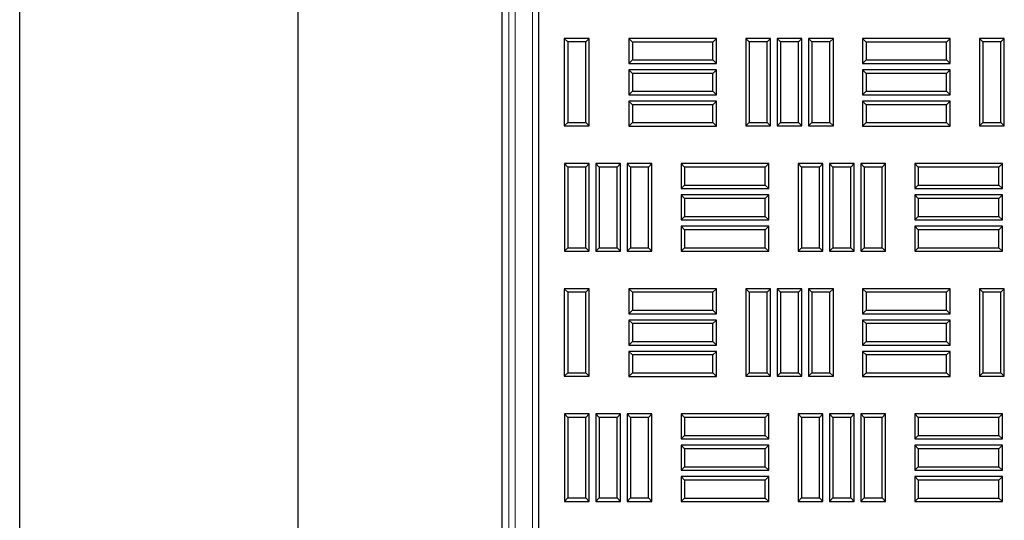
# Model space of a CAD drawing. Units: millimetres. Extents: x 0 to 420, y 0 to 297.
# Drawn here: x 77 to 99, y 134 to 145 of the extents above; entities that cross this region are included whole.
import ezdxf

# ---------------------------------------------------------------- set-up
doc = ezdxf.new("R2010")
doc.units = ezdxf.units.MM

msp = doc.modelspace()

# ---------------------------------------------------------------- linework, layer by layer
at = {"color": 7, "linetype": 'Continuous', "lineweight": 25}
for p, q in [((76.93828, 112.12106), (76.93828, 274.26392)), ((83.06544, 268.13675), (83.06544, 118.24822)), ((88.36659, 192.19249), (88.36659, 122.90677)), ((87.57039, 124.62492), (87.57039, 191.62492)), ((89.01458, 144.64211), (88.93802, 144.71867)), ((88.93802, 144.71867), (88.93802, 142.7901)), ((89.48588, 144.71867), (88.93802, 144.71867)), ((89.40932, 144.64211), (89.48588, 144.71867)), ((89.48588, 142.7901), (89.48588, 144.71867)), ((90.43815, 144.6414), (90.36159, 144.71795)), ((90.36159, 144.71795), (90.36159, 144.1701)), ((92.29016, 144.71795), (90.36159, 144.71795)), ((92.2136, 144.6414), (92.29016, 144.71795)), ((92.29016, 144.1701), (92.29016, 144.71795)), ((93.01229, 144.64211), (92.93573, 144.71867)), ((92.93573, 144.71867), (92.93573, 142.7901)), ((93.48359, 144.71867), (92.93573, 144.71867)), ((93.40703, 144.64211), (93.48359, 144.71867)), ((93.48359, 142.7901), (93.48359, 144.71867)), ((93.703, 144.64211), (93.62645, 144.71867)), ((93.62645, 144.71867), (93.62645, 142.7901)), ((94.1743, 144.71867), (93.62645, 144.71867)), ((94.09775, 144.64211), (94.1743, 144.71867)), ((94.1743, 142.7901), (94.1743, 144.71867)), ((94.39372, 144.64211), (94.31716, 144.71867)), ((94.31716, 144.71867), (94.31716, 142.7901)), ((94.86502, 144.71867), (94.31716, 144.71867)), ((94.78846, 144.64211), (94.86502, 144.71867)), ((94.86502, 142.7901), (94.86502, 144.71867)), ((95.58643, 144.6414), (95.50988, 144.71795)), ((95.50988, 144.71795), (95.50988, 144.1701)), ((97.43845, 144.71795), (95.50988, 144.71795)), ((97.36189, 144.6414), (97.43845, 144.71795)), ((97.43845, 144.1701), (97.43845, 144.71795)), ((98.16058, 144.64211), (98.08402, 144.71867)), ((98.08402, 144.71867), (98.08402, 142.7901)), ((98.63188, 144.71867), (98.08402, 144.71867)), ((98.55532, 144.64211), (98.63188, 144.71867)), ((98.63188, 142.7901), (98.63188, 144.71867)), ((89.01458, 144.64211), (89.01458, 142.86665)), ((89.40932, 144.64211), (89.01458, 144.64211)), ((89.40932, 142.86665), (89.40932, 144.64211)), ((90.43815, 144.6414), (90.43815, 144.24665)), ((92.2136, 144.6414), (90.43815, 144.6414)), ((92.2136, 144.24665), (92.2136, 144.6414)), ((93.01229, 144.64211), (93.01229, 142.86665)), ((93.40703, 144.64211), (93.01229, 144.64211)), ((93.40703, 142.86665), (93.40703, 144.64211)), ((93.703, 144.64211), (93.703, 142.86665)), ((94.09775, 144.64211), (93.703, 144.64211)), ((94.09775, 142.86665), (94.09775, 144.64211)), ((94.39372, 144.64211), (94.39372, 142.86665)), ((94.78846, 144.64211), (94.39372, 144.64211)), ((94.78846, 142.86665), (94.78846, 144.64211)), ((95.58643, 144.6414), (95.58643, 144.24665)), ((97.36189, 144.6414), (95.58643, 144.6414)), ((97.36189, 144.24665), (97.36189, 144.6414)), ((98.16058, 144.64211), (98.16058, 142.86665)), ((98.55532, 144.64211), (98.16058, 144.64211)), ((98.55532, 142.86665), (98.55532, 144.64211)), ((90.43815, 144.24665), (90.36159, 144.1701)), ((90.36159, 144.1701), (92.29016, 144.1701)), ((90.43815, 144.24665), (92.2136, 144.24665)), ((92.2136, 144.24665), (92.29016, 144.1701)), ((95.58643, 144.24665), (95.50988, 144.1701)), ((95.50988, 144.1701), (97.43845, 144.1701)), ((95.58643, 144.24665), (97.36189, 144.24665)), ((97.36189, 144.24665), (97.43845, 144.1701)), ((90.43815, 143.95068), (90.36159, 144.02724)), ((90.36159, 144.02724), (90.36159, 143.47938)), ((92.29016, 144.02724), (90.36159, 144.02724)), ((90.43815, 143.95068), (90.43815, 143.55594)), ((92.2136, 143.95068), (90.43815, 143.95068)), ((92.2136, 143.95068), (92.29016, 144.02724)), ((92.2136, 143.55594), (92.2136, 143.95068)), ((92.29016, 143.47938), (92.29016, 144.02724)), ((95.58643, 143.95068), (95.50988, 144.02724)), ((95.50988, 144.02724), (95.50988, 143.47938)), ((97.43845, 144.02724), (95.50988, 144.02724)), ((95.58643, 143.95068), (95.58643, 143.55594)), ((97.36189, 143.95068), (95.58643, 143.95068)), ((97.36189, 143.95068), (97.43845, 144.02724)), ((97.36189, 143.55594), (97.36189, 143.95068)), ((97.43845, 143.47938), (97.43845, 144.02724)), ((90.43815, 143.55594), (90.36159, 143.47938)), ((90.36159, 143.47938), (92.29016, 143.47938)), ((90.43815, 143.55594), (92.2136, 143.55594)), ((92.2136, 143.55594), (92.29016, 143.47938)), ((95.58643, 143.55594), (95.50988, 143.47938)), ((95.50988, 143.47938), (97.43845, 143.47938)), ((95.58643, 143.55594), (97.36189, 143.55594)), ((97.36189, 143.55594), (97.43845, 143.47938)), ((90.43815, 143.25997), (90.36159, 143.33652)), ((90.36159, 143.33652), (90.36159, 142.78867)), ((92.29016, 143.33652), (90.36159, 143.33652)), ((90.43815, 143.25997), (90.43815, 142.86522)), ((92.2136, 143.25997), (90.43815, 143.25997)), ((92.2136, 143.25997), (92.29016, 143.33652)), ((92.2136, 142.86522), (92.2136, 143.25997)), ((92.29016, 142.78867), (92.29016, 143.33652)), ((95.58643, 143.25997), (95.50988, 143.33652)), ((95.50988, 143.33652), (95.50988, 142.78867)), ((97.43845, 143.33652), (95.50988, 143.33652)), ((95.58643, 143.25997), (95.58643, 142.86522)), ((97.36189, 143.25997), (95.58643, 143.25997)), ((97.36189, 143.25997), (97.43845, 143.33652)), ((97.36189, 142.86522), (97.36189, 143.25997)), ((97.43845, 142.78867), (97.43845, 143.33652)), ((89.01458, 142.86665), (88.93802, 142.7901)), ((88.93802, 142.7901), (89.48588, 142.7901)), ((89.01458, 142.86665), (89.40932, 142.86665)), ((89.40932, 142.86665), (89.48588, 142.7901)), ((90.43815, 142.86522), (90.36159, 142.78867)), ((90.36159, 142.78867), (92.29016, 142.78867)), ((90.43815, 142.86522), (92.2136, 142.86522)), ((92.2136, 142.86522), (92.29016, 142.78867)), ((93.01229, 142.86665), (92.93573, 142.7901)), ((92.93573, 142.7901), (93.48359, 142.7901)), ((93.01229, 142.86665), (93.40703, 142.86665)), ((93.40703, 142.86665), (93.48359, 142.7901)), ((93.703, 142.86665), (93.62645, 142.7901)), ((93.62645, 142.7901), (94.1743, 142.7901)), ((93.703, 142.86665), (94.09775, 142.86665)), ((94.09775, 142.86665), (94.1743, 142.7901)), ((94.39372, 142.86665), (94.31716, 142.7901)), ((94.31716, 142.7901), (94.86502, 142.7901)), ((94.39372, 142.86665), (94.78846, 142.86665)), ((94.78846, 142.86665), (94.86502, 142.7901)), ((95.58643, 142.86522), (95.50988, 142.78867)), ((95.50988, 142.78867), (97.43845, 142.78867)), ((95.58643, 142.86522), (97.36189, 142.86522)), ((97.36189, 142.86522), (97.43845, 142.78867)), ((98.16058, 142.86665), (98.08402, 142.7901)), ((98.08402, 142.7901), (98.63188, 142.7901)), ((98.16058, 142.86665), (98.55532, 142.86665)), ((98.55532, 142.86665), (98.63188, 142.7901)), ((89.01472, 141.88315), (88.93816, 141.9597)), ((88.93816, 141.9597), (88.93816, 140.03113)), ((89.48602, 141.9597), (88.93816, 141.9597)), ((89.01472, 141.88315), (89.01472, 140.10769)), ((89.40946, 141.88315), (89.01472, 141.88315)), ((89.40946, 141.88315), (89.48602, 141.9597)), ((89.40946, 140.10769), (89.40946, 141.88315)), ((89.48602, 140.03113), (89.48602, 141.9597)), ((89.70543, 141.88315), (89.62888, 141.9597)), ((89.62888, 141.9597), (89.62888, 140.03113)), ((90.17673, 141.9597), (89.62888, 141.9597)), ((89.70543, 141.88315), (89.70543, 140.10769)), ((90.10018, 141.88315), (89.70543, 141.88315)), ((90.10018, 141.88315), (90.17673, 141.9597)), ((90.10018, 140.10769), (90.10018, 141.88315)), ((90.17673, 140.03113), (90.17673, 141.9597)), ((90.39615, 141.88315), (90.31959, 141.9597)), ((90.31959, 141.9597), (90.31959, 140.03113)), ((90.86745, 141.9597), (90.31959, 141.9597)), ((90.39615, 141.88315), (90.39615, 140.10769)), ((90.79089, 141.88315), (90.39615, 141.88315)), ((90.79089, 141.88315), (90.86745, 141.9597)), ((90.79089, 140.10769), (90.79089, 141.88315)), ((90.86745, 140.03113), (90.86745, 141.9597)), ((91.58886, 141.88315), (91.5123, 141.9597)), ((91.5123, 141.9597), (91.5123, 141.41185)), ((93.44088, 141.9597), (91.5123, 141.9597)), ((91.58886, 141.88315), (91.58886, 141.4884)), ((93.36432, 141.88315), (91.58886, 141.88315)), ((93.36432, 141.88315), (93.44088, 141.9597)), ((93.36432, 141.4884), (93.36432, 141.88315)), ((93.44088, 141.41185), (93.44088, 141.9597)), ((94.163, 141.88315), (94.08645, 141.9597)), ((94.08645, 141.9597), (94.08645, 140.03113)), ((94.6343, 141.9597), (94.08645, 141.9597)), ((94.163, 141.88315), (94.163, 140.10769)), ((94.55775, 141.88315), (94.163, 141.88315)), ((94.55775, 141.88315), (94.6343, 141.9597)), ((94.55775, 140.10769), (94.55775, 141.88315)), ((94.6343, 140.03113), (94.6343, 141.9597)), ((94.85372, 141.88315), (94.77716, 141.9597)), ((94.77716, 141.9597), (94.77716, 140.03113)), ((95.32502, 141.9597), (94.77716, 141.9597)), ((94.85372, 141.88315), (94.85372, 140.10769)), ((95.24846, 141.88315), (94.85372, 141.88315)), ((95.24846, 141.88315), (95.32502, 141.9597)), ((95.24846, 140.10769), (95.24846, 141.88315)), ((95.32502, 140.03113), (95.32502, 141.9597)), ((95.54443, 141.88315), (95.46788, 141.9597)), ((95.46788, 141.9597), (95.46788, 140.03113)), ((96.01573, 141.9597), (95.46788, 141.9597)), ((95.54443, 141.88315), (95.54443, 140.10769)), ((95.93918, 141.88315), (95.54443, 141.88315)), ((95.93918, 141.88315), (96.01573, 141.9597)), ((95.93918, 140.10769), (95.93918, 141.88315)), ((96.01573, 140.03113), (96.01573, 141.9597)), ((96.73715, 141.88315), (96.66059, 141.9597)), ((96.66059, 141.9597), (96.66059, 141.41185)), ((98.58916, 141.9597), (96.66059, 141.9597)), ((96.73715, 141.88315), (96.73715, 141.4884)), ((98.5126, 141.88315), (96.73715, 141.88315)), ((98.5126, 141.88315), (98.58916, 141.9597)), ((98.5126, 141.4884), (98.5126, 141.88315)), ((98.58916, 141.41185), (98.58916, 141.9597)), ((91.58886, 141.4884), (91.5123, 141.41185)), ((91.58886, 141.4884), (93.36432, 141.4884)), ((93.36432, 141.4884), (93.44088, 141.41185)), ((96.73715, 141.4884), (96.66059, 141.41185)), ((96.73715, 141.4884), (98.5126, 141.4884)), ((98.5126, 141.4884), (98.58916, 141.41185)), ((91.5123, 141.41185), (93.44088, 141.41185)), ((91.58886, 141.19243), (91.5123, 141.26899)), ((91.5123, 141.26899), (91.5123, 140.72113)), ((93.44088, 141.26899), (91.5123, 141.26899)), ((93.36432, 141.19243), (93.44088, 141.26899)), ((93.44088, 140.72113), (93.44088, 141.26899)), ((96.66059, 141.41185), (98.58916, 141.41185)), ((96.73715, 141.19243), (96.66059, 141.26899)), ((96.66059, 141.26899), (96.66059, 140.72113)), ((98.58916, 141.26899), (96.66059, 141.26899)), ((98.5126, 141.19243), (98.58916, 141.26899)), ((98.58916, 140.72113), (98.58916, 141.26899)), ((91.58886, 141.19243), (91.58886, 140.79769)), ((93.36432, 141.19243), (91.58886, 141.19243)), ((93.36432, 140.79769), (93.36432, 141.19243)), ((96.73715, 141.19243), (96.73715, 140.79769)), ((98.5126, 141.19243), (96.73715, 141.19243)), ((98.5126, 140.79769), (98.5126, 141.19243)), ((91.58886, 140.79769), (91.5123, 140.72113)), ((91.58886, 140.79769), (93.36432, 140.79769)), ((93.36432, 140.79769), (93.44088, 140.72113)), ((96.73715, 140.79769), (96.66059, 140.72113)), ((96.73715, 140.79769), (98.5126, 140.79769)), ((98.5126, 140.79769), (98.58916, 140.72113)), ((91.5123, 140.72113), (93.44088, 140.72113)), ((91.58886, 140.50172), (91.5123, 140.57827)), ((91.5123, 140.57827), (91.5123, 140.03042)), ((93.44088, 140.57827), (91.5123, 140.57827)), ((93.36432, 140.50172), (93.44088, 140.57827)), ((93.44088, 140.03042), (93.44088, 140.57827)), ((96.66059, 140.72113), (98.58916, 140.72113)), ((96.73715, 140.50172), (96.66059, 140.57827)), ((96.66059, 140.57827), (96.66059, 140.03042)), ((98.58916, 140.57827), (96.66059, 140.57827)), ((98.5126, 140.50172), (98.58916, 140.57827)), ((98.58916, 140.03042), (98.58916, 140.57827)), ((91.58886, 140.50172), (91.58886, 140.10697)), ((93.36432, 140.50172), (91.58886, 140.50172)), ((93.36432, 140.10697), (93.36432, 140.50172)), ((96.73715, 140.50172), (96.73715, 140.10697)), ((98.5126, 140.50172), (96.73715, 140.50172)), ((98.5126, 140.10697), (98.5126, 140.50172)), ((89.01472, 140.10769), (88.93816, 140.03113)), ((88.93816, 140.03113), (89.48602, 140.03113)), ((89.01472, 140.10769), (89.40946, 140.10769)), ((89.40946, 140.10769), (89.48602, 140.03113)), ((89.70543, 140.10769), (89.62888, 140.03113)), ((89.62888, 140.03113), (90.17673, 140.03113)), ((89.70543, 140.10769), (90.10018, 140.10769)), ((90.10018, 140.10769), (90.17673, 140.03113)), ((90.39615, 140.10769), (90.31959, 140.03113)), ((90.31959, 140.03113), (90.86745, 140.03113)), ((90.39615, 140.10769), (90.79089, 140.10769)), ((90.79089, 140.10769), (90.86745, 140.03113)), ((91.58886, 140.10697), (91.5123, 140.03042)), ((91.5123, 140.03042), (93.44088, 140.03042)), ((91.58886, 140.10697), (93.36432, 140.10697)), ((93.36432, 140.10697), (93.44088, 140.03042)), ((94.163, 140.10769), (94.08645, 140.03113)), ((94.08645, 140.03113), (94.6343, 140.03113)), ((94.163, 140.10769), (94.55775, 140.10769)), ((94.55775, 140.10769), (94.6343, 140.03113)), ((94.85372, 140.10769), (94.77716, 140.03113)), ((94.77716, 140.03113), (95.32502, 140.03113)), ((94.85372, 140.10769), (95.24846, 140.10769)), ((95.24846, 140.10769), (95.32502, 140.03113)), ((95.54443, 140.10769), (95.46788, 140.03113)), ((95.46788, 140.03113), (96.01573, 140.03113)), ((95.54443, 140.10769), (95.93918, 140.10769)), ((95.93918, 140.10769), (96.01573, 140.03113)), ((96.73715, 140.10697), (96.66059, 140.03042)), ((96.66059, 140.03042), (98.58916, 140.03042)), ((96.73715, 140.10697), (98.5126, 140.10697)), ((98.5126, 140.10697), (98.58916, 140.03042)), ((89.01458, 139.12418), (88.93802, 139.20074)), ((88.93802, 139.20074), (88.93802, 137.27217)), ((89.48588, 139.20074), (88.93802, 139.20074)), ((89.01458, 139.12418), (89.01458, 137.34872)), ((89.40932, 139.12418), (89.01458, 139.12418)), ((89.40932, 139.12418), (89.48588, 139.20074)), ((89.40932, 137.34872), (89.40932, 139.12418)), ((89.48588, 137.27217), (89.48588, 139.20074)), ((90.43815, 139.12347), (90.36159, 139.20002)), ((90.36159, 139.20002), (90.36159, 138.65217)), ((92.29016, 139.20002), (90.36159, 139.20002)), ((90.43815, 139.12347), (90.43815, 138.72872)), ((92.2136, 139.12347), (90.43815, 139.12347)), ((92.2136, 139.12347), (92.29016, 139.20002)), ((92.2136, 138.72872), (92.2136, 139.12347)), ((92.29016, 138.65217), (92.29016, 139.20002)), ((93.01229, 139.12418), (92.93573, 139.20074)), ((92.93573, 139.20074), (92.93573, 137.27217)), ((93.48359, 139.20074), (92.93573, 139.20074)), ((93.01229, 139.12418), (93.01229, 137.34872)), ((93.40703, 139.12418), (93.01229, 139.12418)), ((93.40703, 139.12418), (93.48359, 139.20074)), ((93.40703, 137.34872), (93.40703, 139.12418)), ((93.48359, 137.27217), (93.48359, 139.20074)), ((93.703, 139.12418), (93.62645, 139.20074)), ((93.62645, 139.20074), (93.62645, 137.27217)), ((94.1743, 139.20074), (93.62645, 139.20074)), ((93.703, 139.12418), (93.703, 137.34872)), ((94.09775, 139.12418), (93.703, 139.12418)), ((94.09775, 139.12418), (94.1743, 139.20074)), ((94.09775, 137.34872), (94.09775, 139.12418)), ((94.1743, 137.27217), (94.1743, 139.20074)), ((94.39372, 139.12418), (94.31716, 139.20074)), ((94.31716, 139.20074), (94.31716, 137.27217)), ((94.86502, 139.20074), (94.31716, 139.20074)), ((94.39372, 139.12418), (94.39372, 137.34872)), ((94.78846, 139.12418), (94.39372, 139.12418)), ((94.78846, 139.12418), (94.86502, 139.20074)), ((94.78846, 137.34872), (94.78846, 139.12418)), ((94.86502, 137.27217), (94.86502, 139.20074)), ((95.58643, 139.12347), (95.50988, 139.20002)), ((95.50988, 139.20002), (95.50988, 138.65217)), ((97.43845, 139.20002), (95.50988, 139.20002)), ((95.58643, 139.12347), (95.58643, 138.72872)), ((97.36189, 139.12347), (95.58643, 139.12347)), ((97.36189, 139.12347), (97.43845, 139.20002)), ((97.36189, 138.72872), (97.36189, 139.12347)), ((97.43845, 138.65217), (97.43845, 139.20002)), ((98.16058, 139.12418), (98.08402, 139.20074)), ((98.08402, 139.20074), (98.08402, 137.27217)), ((98.63188, 139.20074), (98.08402, 139.20074)), ((98.16058, 139.12418), (98.16058, 137.34872)), ((98.55532, 139.12418), (98.16058, 139.12418)), ((98.55532, 139.12418), (98.63188, 139.20074)), ((98.55532, 137.34872), (98.55532, 139.12418)), ((98.63188, 137.27217), (98.63188, 139.20074)), ((90.43815, 138.72872), (90.36159, 138.65217)), ((90.36159, 138.65217), (92.29016, 138.65217)), ((90.43815, 138.72872), (92.2136, 138.72872)), ((92.2136, 138.72872), (92.29016, 138.65217)), ((95.58643, 138.72872), (95.50988, 138.65217)), ((95.50988, 138.65217), (97.43845, 138.65217)), ((95.58643, 138.72872), (97.36189, 138.72872)), ((97.36189, 138.72872), (97.43845, 138.65217)), ((90.43815, 138.43275), (90.36159, 138.50931)), ((90.36159, 138.50931), (90.36159, 137.96145)), ((92.29016, 138.50931), (90.36159, 138.50931)), ((90.43815, 138.43275), (90.43815, 138.03801)), ((92.2136, 138.43275), (90.43815, 138.43275)), ((92.2136, 138.43275), (92.29016, 138.50931)), ((92.2136, 138.03801), (92.2136, 138.43275)), ((92.29016, 137.96145), (92.29016, 138.50931)), ((95.58643, 138.43275), (95.50988, 138.50931)), ((95.50988, 138.50931), (95.50988, 137.96145)), ((97.43845, 138.50931), (95.50988, 138.50931)), ((95.58643, 138.43275), (95.58643, 138.03801)), ((97.36189, 138.43275), (95.58643, 138.43275)), ((97.36189, 138.43275), (97.43845, 138.50931)), ((97.36189, 138.03801), (97.36189, 138.43275)), ((97.43845, 137.96145), (97.43845, 138.50931)), ((90.43815, 138.03801), (90.36159, 137.96145)), ((90.43815, 138.03801), (92.2136, 138.03801)), ((92.2136, 138.03801), (92.29016, 137.96145)), ((95.58643, 138.03801), (95.50988, 137.96145)), ((95.58643, 138.03801), (97.36189, 138.03801)), ((97.36189, 138.03801), (97.43845, 137.96145)), ((90.36159, 137.96145), (92.29016, 137.96145)), ((90.43815, 137.74204), (90.36159, 137.8186)), ((90.36159, 137.8186), (90.36159, 137.27074)), ((92.29016, 137.8186), (90.36159, 137.8186)), ((92.2136, 137.74204), (92.29016, 137.8186)), ((92.29016, 137.27074), (92.29016, 137.8186)), ((95.50988, 137.96145), (97.43845, 137.96145)), ((95.58643, 137.74204), (95.50988, 137.8186)), ((95.50988, 137.8186), (95.50988, 137.27074)), ((97.43845, 137.8186), (95.50988, 137.8186)), ((97.36189, 137.74204), (97.43845, 137.8186)), ((97.43845, 137.27074), (97.43845, 137.8186)), ((90.43815, 137.74204), (90.43815, 137.3473)), ((92.2136, 137.74204), (90.43815, 137.74204)), ((92.2136, 137.3473), (92.2136, 137.74204)), ((95.58643, 137.74204), (95.58643, 137.3473)), ((97.36189, 137.74204), (95.58643, 137.74204)), ((97.36189, 137.3473), (97.36189, 137.74204)), ((89.01458, 137.34872), (88.93802, 137.27217)), ((89.01458, 137.34872), (89.40932, 137.34872)), ((89.40932, 137.34872), (89.48588, 137.27217)), ((90.43815, 137.3473), (90.36159, 137.27074)), ((90.43815, 137.3473), (92.2136, 137.3473)), ((92.2136, 137.3473), (92.29016, 137.27074)), ((93.01229, 137.34872), (92.93573, 137.27217)), ((93.01229, 137.34872), (93.40703, 137.34872)), ((93.40703, 137.34872), (93.48359, 137.27217)), ((93.703, 137.34872), (93.62645, 137.27217)), ((93.703, 137.34872), (94.09775, 137.34872)), ((94.09775, 137.34872), (94.1743, 137.27217)), ((94.39372, 137.34872), (94.31716, 137.27217)), ((94.39372, 137.34872), (94.78846, 137.34872)), ((94.78846, 137.34872), (94.86502, 137.27217)), ((95.58643, 137.3473), (95.50988, 137.27074)), ((95.58643, 137.3473), (97.36189, 137.3473)), ((97.36189, 137.3473), (97.43845, 137.27074)), ((98.16058, 137.34872), (98.08402, 137.27217)), ((98.16058, 137.34872), (98.55532, 137.34872)), ((98.55532, 137.34872), (98.63188, 137.27217)), ((88.93802, 137.27217), (89.48588, 137.27217)), ((90.36159, 137.27074), (92.29016, 137.27074)), ((92.93573, 137.27217), (93.48359, 137.27217)), ((93.62645, 137.27217), (94.1743, 137.27217)), ((94.31716, 137.27217), (94.86502, 137.27217)), ((95.50988, 137.27074), (97.43845, 137.27074)), ((98.08402, 137.27217), (98.63188, 137.27217)), ((89.01472, 136.36522), (88.93816, 136.44177)), ((88.93816, 136.44177), (88.93816, 134.5132)), ((89.48602, 136.44177), (88.93816, 136.44177)), ((89.01472, 136.36522), (89.01472, 134.58976)), ((89.40946, 136.36522), (89.01472, 136.36522)), ((89.40946, 136.36522), (89.48602, 136.44177)), ((89.40946, 134.58976), (89.40946, 136.36522)), ((89.48602, 134.5132), (89.48602, 136.44177)), ((89.70543, 136.36522), (89.62888, 136.44177)), ((89.62888, 136.44177), (89.62888, 134.5132)), ((90.17673, 136.44177), (89.62888, 136.44177)), ((89.70543, 136.36522), (89.70543, 134.58976)), ((90.10018, 136.36522), (89.70543, 136.36522)), ((90.10018, 136.36522), (90.17673, 136.44177)), ((90.10018, 134.58976), (90.10018, 136.36522)), ((90.17673, 134.5132), (90.17673, 136.44177)), ((90.39615, 136.36522), (90.31959, 136.44177)), ((90.31959, 136.44177), (90.31959, 134.5132)), ((90.86745, 136.44177), (90.31959, 136.44177)), ((90.39615, 136.36522), (90.39615, 134.58976)), ((90.79089, 136.36522), (90.39615, 136.36522)), ((90.79089, 136.36522), (90.86745, 136.44177)), ((90.79089, 134.58976), (90.79089, 136.36522)), ((90.86745, 134.5132), (90.86745, 136.44177)), ((91.58886, 136.36522), (91.5123, 136.44177)), ((91.5123, 136.44177), (91.5123, 135.89392)), ((93.44088, 136.44177), (91.5123, 136.44177)), ((91.58886, 136.36522), (91.58886, 135.97047)), ((93.36432, 136.36522), (91.58886, 136.36522)), ((93.36432, 136.36522), (93.44088, 136.44177)), ((93.36432, 135.97047), (93.36432, 136.36522)), ((93.44088, 135.89392), (93.44088, 136.44177)), ((94.163, 136.36522), (94.08645, 136.44177)), ((94.08645, 136.44177), (94.08645, 134.5132)), ((94.6343, 136.44177), (94.08645, 136.44177)), ((94.163, 136.36522), (94.163, 134.58976)), ((94.55775, 136.36522), (94.163, 136.36522)), ((94.55775, 136.36522), (94.6343, 136.44177)), ((94.55775, 134.58976), (94.55775, 136.36522)), ((94.6343, 134.5132), (94.6343, 136.44177)), ((94.85372, 136.36522), (94.77716, 136.44177)), ((94.77716, 136.44177), (94.77716, 134.5132)), ((95.32502, 136.44177), (94.77716, 136.44177)), ((94.85372, 136.36522), (94.85372, 134.58976)), ((95.24846, 136.36522), (94.85372, 136.36522)), ((95.24846, 136.36522), (95.32502, 136.44177)), ((95.24846, 134.58976), (95.24846, 136.36522)), ((95.32502, 134.5132), (95.32502, 136.44177)), ((95.54443, 136.36522), (95.46788, 136.44177)), ((95.46788, 136.44177), (95.46788, 134.5132)), ((96.01573, 136.44177), (95.46788, 136.44177)), ((95.54443, 136.36522), (95.54443, 134.58976)), ((95.93918, 136.36522), (95.54443, 136.36522)), ((95.93918, 136.36522), (96.01573, 136.44177)), ((95.93918, 134.58976), (95.93918, 136.36522)), ((96.01573, 134.5132), (96.01573, 136.44177)), ((96.73715, 136.36522), (96.66059, 136.44177)), ((96.66059, 136.44177), (96.66059, 135.89392)), ((98.58916, 136.44177), (96.66059, 136.44177)), ((96.73715, 136.36522), (96.73715, 135.97047)), ((98.5126, 136.36522), (96.73715, 136.36522)), ((98.5126, 136.36522), (98.58916, 136.44177)), ((98.5126, 135.97047), (98.5126, 136.36522)), ((98.58916, 135.89392), (98.58916, 136.44177)), ((91.58886, 135.97047), (91.5123, 135.89392)), ((91.5123, 135.89392), (93.44088, 135.89392)), ((91.58886, 135.97047), (93.36432, 135.97047)), ((93.36432, 135.97047), (93.44088, 135.89392)), ((96.73715, 135.97047), (96.66059, 135.89392)), ((96.66059, 135.89392), (98.58916, 135.89392)), ((96.73715, 135.97047), (98.5126, 135.97047)), ((98.5126, 135.97047), (98.58916, 135.89392)), ((91.58886, 135.6745), (91.5123, 135.75106)), ((91.5123, 135.75106), (91.5123, 135.2032)), ((93.44088, 135.75106), (91.5123, 135.75106)), ((91.58886, 135.6745), (91.58886, 135.27976)), ((93.36432, 135.6745), (91.58886, 135.6745)), ((93.36432, 135.6745), (93.44088, 135.75106)), ((93.36432, 135.27976), (93.36432, 135.6745)), ((93.44088, 135.2032), (93.44088, 135.75106)), ((96.73715, 135.6745), (96.66059, 135.75106)), ((96.66059, 135.75106), (96.66059, 135.2032)), ((98.58916, 135.75106), (96.66059, 135.75106)), ((96.73715, 135.6745), (96.73715, 135.27976)), ((98.5126, 135.6745), (96.73715, 135.6745)), ((98.5126, 135.6745), (98.58916, 135.75106)), ((98.5126, 135.27976), (98.5126, 135.6745)), ((98.58916, 135.2032), (98.58916, 135.75106)), ((91.58886, 135.27976), (91.5123, 135.2032)), ((91.5123, 135.2032), (93.44088, 135.2032)), ((91.58886, 135.27976), (93.36432, 135.27976)), ((93.36432, 135.27976), (93.44088, 135.2032)), ((96.73715, 135.27976), (96.66059, 135.2032)), ((96.66059, 135.2032), (98.58916, 135.2032)), ((96.73715, 135.27976), (98.5126, 135.27976)), ((98.5126, 135.27976), (98.58916, 135.2032)), ((91.58886, 134.98379), (91.5123, 135.06035)), ((91.5123, 135.06035), (91.5123, 134.51249)), ((93.44088, 135.06035), (91.5123, 135.06035)), ((91.58886, 134.98379), (91.58886, 134.58905)), ((93.36432, 134.98379), (91.58886, 134.98379)), ((93.36432, 134.98379), (93.44088, 135.06035)), ((93.36432, 134.58905), (93.36432, 134.98379)), ((93.44088, 134.51249), (93.44088, 135.06035)), ((96.73715, 134.98379), (96.66059, 135.06035)), ((96.66059, 135.06035), (96.66059, 134.51249)), ((98.58916, 135.06035), (96.66059, 135.06035)), ((96.73715, 134.98379), (96.73715, 134.58905)), ((98.5126, 134.98379), (96.73715, 134.98379)), ((98.5126, 134.98379), (98.58916, 135.06035)), ((98.5126, 134.58905), (98.5126, 134.98379)), ((98.58916, 134.51249), (98.58916, 135.06035)), ((89.01472, 134.58976), (88.93816, 134.5132)), ((88.93816, 134.5132), (89.48602, 134.5132)), ((89.01472, 134.58976), (89.40946, 134.58976)), ((89.40946, 134.58976), (89.48602, 134.5132)), ((89.70543, 134.58976), (89.62888, 134.5132)), ((89.62888, 134.5132), (90.17673, 134.5132)), ((89.70543, 134.58976), (90.10018, 134.58976)), ((90.10018, 134.58976), (90.17673, 134.5132)), ((90.39615, 134.58976), (90.31959, 134.5132)), ((90.31959, 134.5132), (90.86745, 134.5132)), ((90.39615, 134.58976), (90.79089, 134.58976)), ((90.79089, 134.58976), (90.86745, 134.5132)), ((91.58886, 134.58905), (91.5123, 134.51249)), ((91.5123, 134.51249), (93.44088, 134.51249)), ((91.58886, 134.58905), (93.36432, 134.58905)), ((93.36432, 134.58905), (93.44088, 134.51249)), ((94.163, 134.58976), (94.08645, 134.5132)), ((94.08645, 134.5132), (94.6343, 134.5132)), ((94.163, 134.58976), (94.55775, 134.58976)), ((94.55775, 134.58976), (94.6343, 134.5132)), ((94.85372, 134.58976), (94.77716, 134.5132)), ((94.77716, 134.5132), (95.32502, 134.5132)), ((94.85372, 134.58976), (95.24846, 134.58976)), ((95.24846, 134.58976), (95.32502, 134.5132)), ((95.54443, 134.58976), (95.46788, 134.5132)), ((95.46788, 134.5132), (96.01573, 134.5132)), ((95.54443, 134.58976), (95.93918, 134.58976)), ((95.93918, 134.58976), (96.01573, 134.5132)), ((96.73715, 134.58905), (96.66059, 134.51249)), ((96.66059, 134.51249), (98.58916, 134.51249)), ((96.73715, 134.58905), (98.5126, 134.58905)), ((98.5126, 134.58905), (98.58916, 134.51249))]:
    msp.add_line(p, q, dxfattribs=at)
at = {"color": 8, "linetype": 'Continuous', "lineweight": 18}
for p, q in [((87.71303, 123.07111), (87.71303, 192.0683)), ((87.85569, 192.0683), (87.85569, 123.07111)), ((88.2388, 123.07111), (88.2388, 192.0683))]:
    msp.add_line(p, q, dxfattribs=at)

doc.saveas('drawing.dxf')
